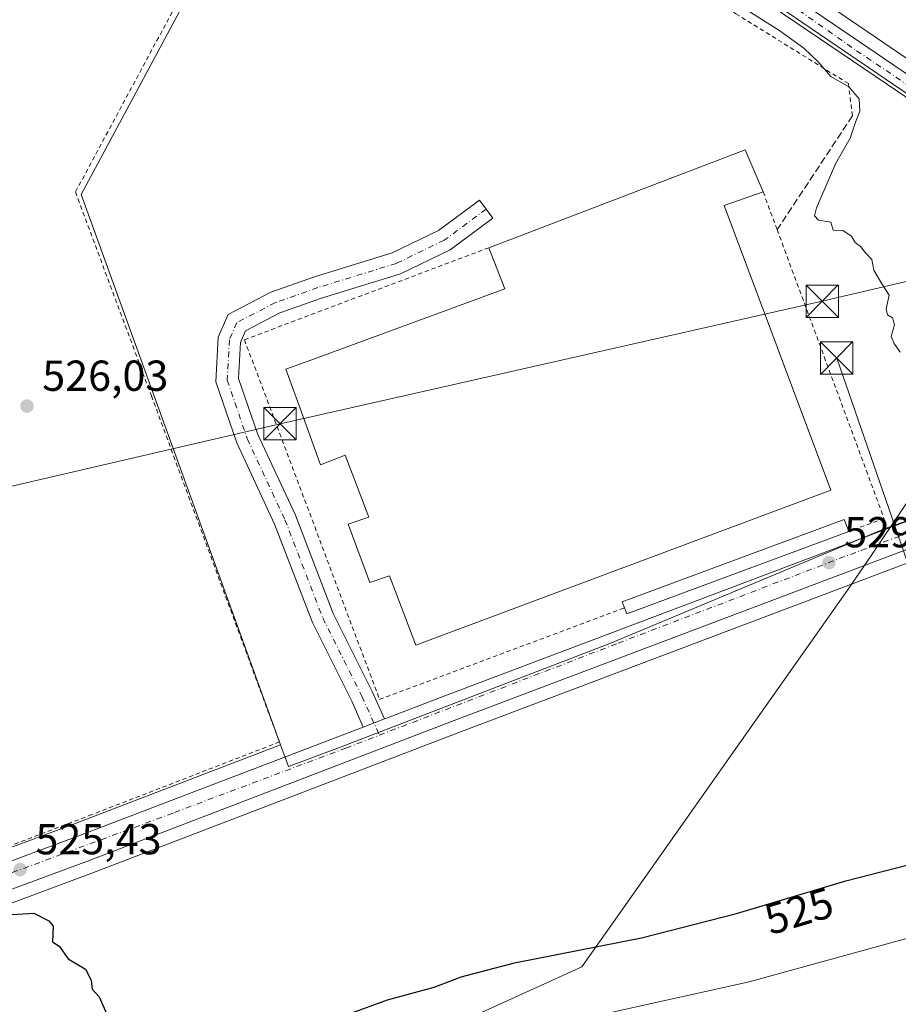
# Model space of a CAD drawing. Units: metres. Extents: x 617484 to 620930, y 4741001 to 4743373.
# Drawn here: x 618995 to 619198, y 4742686 to 4742913 of the extents above; entities that cross this region are included whole.
import ezdxf
from ezdxf.enums import TextEntityAlignment as Align

# ---------------------------------------------------------------- set-up
doc = ezdxf.new("R2010")
doc.units = ezdxf.units.M
doc.header["$MEASUREMENT"] = 0
for name, pattern in [('DGN Style 2', [1.6480167562047852, 0.988810053722871, -0.6592067024819142]), ('DGN Style 3', [2.307223458686699, 1.648016756204785, -0.6592067024819142]), ('DGN Style 4', [2.6384748266838614, 1.318413404963828, -0.6592067024819142, 0.001648016756204785, -0.6592067024819142])]:
    doc.linetypes.add(name, pattern=pattern)
for name, color, linetype, lineweight in [('Alambrada', 7, 'DGN Style 2', 0), ('Carretera de calzada única Cxs', 7, 'Continuous', 13), ('Carretera de calzada única eje', 7, 'DGN Style 4', 0), ('Cultivos herbáceos CxS', 92, 'Continuous', 0), ('Curva de nivel maestra', 30, 'Continuous', 30), ('Curva de nivel normal', 30, 'Continuous', 0), ('Edificación industrial Cxs', 135, 'Continuous', 13), ('Edificación ligera Cxs', 1, 'Continuous', 0), ('Entidad de ámbito territorial', 7, 'Continuous', 0), ('Entidad de ámbito territorial CxS', 92, 'Continuous', 0), ('Núcleo urbano CxS', 7, 'Continuous', 0), ('Obra de contención lineal', 1, 'DGN Style 3', 13), ('Parque-jardín CxS', 135, 'Continuous', 0), ('Pista pavimentada Cxs', 135, 'Continuous', 0), ('Pista pavimentada eje', 135, 'DGN Style 4', 0), ('Punto de cota en terreno', 7, 'Continuous', 0), ('Roquedo CxS', 135, 'Continuous', 0), ('Rótulo de curva de nivel directora', 7, 'Continuous', 0), ('Rótulo de punto de cota en terreno', 7, 'Continuous', 0), ('Tendido', 6, 'Continuous', 0), ('Torre de tendido puntual', 7, 'Continuous', 0), ('Valla', 7, 'DGN Style 2', 0)]:
    doc.layers.add(name, color=color, linetype=linetype, lineweight=lineweight)
doc.styles.add('Style-Arial', font='txt')

# ---------------------------------------------------------------- blocks, each defined once
blk = doc.blocks.new('*U18')
at = {"layer": 'Cultivos herbáceos CxS', "color": 92, "linetype": 'Continuous', "lineweight": 0}
blk.add_polyline3d([(618968.2906999999, 4742699.903700001, 524.6171999999933), (619011.4080999997, 4742715.902899999, 525.5096000000049), (619096.2562999995, 4742748.3759, 527.212400000004), (619207.2253000002, 4742790.295700001, 529.5409999999974), (619278.4767000005, 4742817.506100001, 531.1196999999956), (619281.6561000004, 4742815.965299999, 531.110799999995), (619284.8361000001, 4742807.467300001, 530.7445000000008), (619293.8542999999, 4742783.369100001, 530.5244999999995), (619313.2566999998, 4742790.631899999, 531.3200999999972), (619307.0131000001, 4742814.412699999, 531.2550000000047), (619303.8438999997, 4742826.484099999, 531.4493999999977), (619321.3378999997, 4742831.9235, 531.3267000000051), (619326.2121000001, 4742833.438899999, 531.2704999999987)], dxfattribs=at)
blk = doc.blocks.new('*U19')
at = {"layer": 'Cultivos herbáceos CxS', "color": 92, "linetype": 'Continuous', "lineweight": 0}
blk.add_polyline3d([(618967.2471000003, 4743051.2029, 529.8959000000032), (619000.2269000001, 4743029.113500001, 529.968200000003), (619038.9654999999, 4743002.081499999, 529.7802999999985), (619086.6299000002, 4742969.511499999, 530.2942000000039), (619097.5910999998, 4742962.051899999, 530.5650000000023), (619096.7585000005, 4742960.565300001, 530.3040999999939), (619085.9244999997, 4742941.215700001, 528.9225000000006), (619078.5721000005, 4742932.314900001, 528.6178999999975), (619071.2203000003, 4742927.670499999, 528.4823999999935), (619043.7443000004, 4742921.480699999, 528.0332999999955), (619034.4583000002, 4742920.321900001, 527.8902999999991), (619008.9206999998, 4742872.7259, 526.968599999993), (619055.0236999998, 4742745.560900001, 526.499800000005), (619007.1319000004, 4742727.227299999, 525.4505999999965), (618964.0088999998, 4742711.226100001, 524.5265000000073)], dxfattribs=at)
blk = doc.blocks.new('*U20')
at = {"layer": 'Cultivos herbáceos CxS', "color": 92, "linetype": 'Continuous', "lineweight": 0}
blk.add_polyline3d([(619337.0062999995, 4742909.733899999, 533.3175000000047), (619323.5821000002, 4742887.056100001, 532.5927999999985), (619315.7339000005, 4742873.9849, 532.3625000000029), (619302.4839000005, 4742851.917099999, 531.9581000000035), (619295.3198999995, 4742839.9857, 531.5084999999963), (619293.8744999999, 4742840.532500001, 531.4597999999969), (619290.3872999996, 4742842.9801, 531.369399999996), (619272.8509000001, 4742855.1545, 531.1576999999961), (619272.7911, 4742855.194900001, 531.1572000000015), (619244.3797000004, 4742873.922700001, 531.1601999999984), (619142.4896999998, 4742943.269099999, 530.469299999997), (619021.9282999998, 4743025.5459, 530.3258999999962), (619011.9042999997, 4743032.9619, 531.6530999999959), (619011.8142999997, 4743033.025900001, 531.6260000000038), (618983.4042999997, 4743052.4659, 530.6793999999937)], dxfattribs=at)
blk = doc.blocks.new('5PATER')
at = {"layer": 'Roquedo CxS', "linetype": 'Continuous', "lineweight": 0}
h = blk.add_hatch(color=51, dxfattribs=at)
edge = h.paths.add_edge_path()
edge.add_ellipse((0, 0), major_axis=(-0.1095731443231308, -0.1110710700762829), ratio=0.9994222409660322, start_angle=0, end_angle=360)
blk = doc.blocks.new('*U26')
at = {"layer": 'Carretera de calzada única Cxs', "color": 7, "linetype": 'Continuous', "lineweight": 13}
for points in [[(619329.6401000004, 4742839.2601, 531.8317999999999), (619317.6401000004, 4742835.340100001, 531.5111000000034), (619301.7100999998, 4742829.590100001, 531.6959000000061), (619206.1601, 4742793.100099999, 529.7131999999983), (619095.1901000004, 4742751.1801, 527.436799999996), (619010.3501000004, 4742718.710100001, 525.6747000000032), (618967.2301000003, 4742702.710100001, 524.7983999999997)], [(618965.0701000001, 4742708.420100001, 524.7256000000052), (619008.1901000004, 4742724.420100001, 525.6557999999932), (619073.4700999996, 4742749.4101, 527.0675000000047), (619074.1567000002, 4742749.672499999, 527.0776000000042), (619079.0210999995, 4742751.531500001, 527.136599999998), (619079.7500999998, 4742751.8101, 527.1554000000033), (619093.0301000001, 4742756.890100001, 530.4392999999982), (619203.9801000003, 4742798.8101, 529.9621000000043), (619285.3201000001, 4742829.850099999, 531.4688000000025), (619300.9801000003, 4742835.8201, 531.613599999997), (619304.2301000003, 4742836.9901, 531.619200000001), (619315.6401000004, 4742841.110099999, 531.7783000000054), (619328.0000999998, 4742845.1501, 534.0258999999933)]]:
    blk.add_polyline3d(points, dxfattribs=at)
blk = doc.blocks.new('5TTEND')
at = {"layer": 'Parque-jardín CxS', "color": 7, "linetype": 'Continuous', "lineweight": 0}
for p, q in [((-0.375, 0.3754), (0.375, -0.3746)), ((0.3720000000000001, 0.3784000000000001), (-0.3720000000000001, -0.3776))]:
    blk.add_line(p, q, dxfattribs=at)
at = {"layer": 'Parque-jardín CxS', "color": 7, "linetype": 'Continuous', "lineweight": 0, "flags": 128}
blk.add_lwpolyline([(-0.375, -0.3746), (0.375, -0.3746), (0.375, 0.3754), (-0.375, 0.3754), (-0.3720000000000001, -0.3776)], dxfattribs=at)

msp = doc.modelspace()

# ---------------------------------------------------------------- linework, layer by layer
at = {"layer": 'Alambrada', "color": 7, "linetype": 'DGN Style 2', "lineweight": 0}
msp.add_polyline3d([(619187.2301000003, 4742890.940099999, 529.7372999999934), (619186.3101000005, 4742898.380100001, 530.1866000000009), (619160.2801000001, 4742914.550100001, 529.8050999999978), (619111.9600999998, 4742948.550100001, 529.630999999994), (619094.2801000001, 4742960.550100001, 530.0905999999959), (619093.1201, 4742957.590100001, 529.5173000000068), (619088.0701000001, 4742948.220100001, 529.7400000000052), (619080.2301000003, 4742935.340100001, 529.1003000000055), (619077.7600999996, 4742931.7501, 528.767200000002), (619074.7100999998, 4742928.860099999, 528.6953999999969), (619073.1601, 4742927.9901, 528.6686000000045), (619067.9600999998, 4742926.630100001, 528.5442000000039), (619060.7100999998, 4742925.670100001, 528.4159999999974), (619032.3101000005, 4742919.2601, 527.9358999999968), (619007.6001000004, 4742873.340100001, 527.0038999999961), (619025.1601, 4742826.2301, 528.9302000000025), (619054.7600999996, 4742746.220100001, 528.0378999999957), (619011.3901000004, 4742729.4301, 525.6946999999927), (618913.8300999999, 4742692.2301, 523.6196999999956), (618885.7600999996, 4742683.350099999, 522.9554999999964), (618857.6401000004, 4742677.350099999, 522.4925999999978), (618830.9200999998, 4742676.0001, 522.2584000000061)], dxfattribs=at)
at = {"layer": 'Carretera de calzada única Cxs', "color": 7, "linetype": 'Continuous', "lineweight": 13, "extrusion": (-0.01058257768319921, -0.00404428335085826, 0.9999358243516216), "elevation": -25205.38011826573, "flags": 128}
msp.add_lwpolyline([(619049.932448008, 4742688.380205256), (619045.0676960279, 4742686.52119005)], dxfattribs=at)
at = {"layer": 'Carretera de calzada única Cxs', "color": 7, "linetype": 'Continuous', "lineweight": 13}
for points in [[(619285.3201000001, 4742829.850099999, 531.4688000000025), (619285.1901000004, 4742834.550100001, 531.4655999999959), (619284.8000999996, 4742836.2301, 531.4511000000057), (619283.3901000004, 4742838.2301, 531.4116999999969), (619281.6001000004, 4742839.9901, 531.381899999993), (619277.4801000003, 4742843.100099999, 531.2863000000071), (619240.5500999996, 4742868.390100001, 530.8806000000042), (619088.3201000001, 4742971.9901, 530.5616000000009), (619040.6700999998, 4743004.550100001, 530.0286000000051), (619001.9200999998, 4743031.590100001, 530.5890999999974), (618968.8201000001, 4743053.7601, 530.2041999999929), (618946.5301000001, 4743066.3101, 529.8306000000011), (618938.8300999999, 4743069.8301, 529.7448000000004)], [(618981.7100999998, 4743049.9901, 532.8564000000042), (619010.1201, 4743030.550100001, 531.3717000000033), (619020.1901000004, 4743023.100099999, 530.3047999999981), (619140.8000999996, 4742940.790100001, 530.5467000000062), (619242.7100999998, 4742871.4301, 531.0236000000004), (619271.1401000004, 4742852.690099999, 531.1333000000013), (619288.6700999998, 4742840.520099999, 531.4946000000054), (619292.4600999998, 4742837.860099999, 531.5963000000047), (619292.9241000004, 4742837.6845, 531.6006000000052), (619294.7600999996, 4742836.9901, 531.6055000000051), (619296.0163000004, 4742836.753799999, 531.6085000000021), (619300.9801000003, 4742835.8201, 531.613599999997), (619285.3201000001, 4742829.850099999, 531.4688000000025), (619285.1901000004, 4742834.550100001, 531.4655999999959), (619284.8000999996, 4742836.2301, 531.4511000000057), (619283.3901000004, 4742838.2301, 531.4116999999969), (619281.6001000004, 4742839.9901, 531.381899999993), (619277.4801000003, 4742843.100099999, 531.2863000000071), (619240.5500999996, 4742868.390100001, 530.8806000000042), (619088.3201000001, 4742971.9901, 530.5616000000009), (619040.6700999998, 4743004.550100001, 530.0286000000051), (619001.9200999998, 4743031.590100001, 530.5890999999974), (618968.8201000001, 4743053.7601, 530.2041999999929)], [(619010.1201, 4743030.550100001, 531.3717000000033), (619020.1901000004, 4743023.100099999, 530.3047999999981), (619140.8000999996, 4742940.790100001, 530.5467000000062), (619242.7100999998, 4742871.4301, 531.0236000000004), (619271.1401000004, 4742852.690099999, 531.1333000000013), (619288.6700999998, 4742840.520099999, 531.4946000000054), (619292.4600999998, 4742837.860099999, 531.5963000000047), (619292.9241000004, 4742837.6845, 531.6006000000052)], [(619495.0702999998, 4742774.431600001, 522.5286999999954), (619489.1201, 4742779.340100001, 523.1343999999954), (619445.1201, 4742815.2601, 528.2523999999976), (619428.3201000001, 4742826.470100001, 528.3752999999997), (619417.0000999998, 4742833.020099999, 529.5920999999944), (619406.9200999998, 4742837.670100001, 530.2443000000058), (619397.0000999998, 4742840.860099999, 529.9572999999946), (619387.4401000004, 4742843.100099999, 530.225099999996), (619375.8300999999, 4742844.940099999, 531.563599999994), (619366.3501000004, 4742844.940099999, 532.109700000001), (619357.3501000004, 4742844.470100001, 531.2361999999994), (619348.2801000001, 4742843.590100001, 531.3175999999949), (619329.6401000004, 4742839.2601, 531.8317999999999), (619317.6401000004, 4742835.340100001, 531.5111000000034), (619301.7100999998, 4742829.590100001, 531.6959000000061), (619206.1601, 4742793.100099999, 529.7131999999983), (619095.1901000004, 4742751.1801, 527.436799999996), (619010.3501000004, 4742718.710100001, 525.6747000000032), (618967.2301000003, 4742702.710100001, 524.7983999999997)], [(619079.0210999995, 4742751.531500001, 527.136599999998), (619079.7500999998, 4742751.8101, 527.1554000000033), (619093.0301000001, 4742756.890100001, 530.4392999999982), (619203.9801000003, 4742798.8101, 529.9621000000043), (619285.3201000001, 4742829.850099999, 531.4688000000025)], [(618965.0701000001, 4742708.420100001, 524.7256000000052), (619008.1901000004, 4742724.420100001, 525.6557999999932), (619073.4700999996, 4742749.4101, 527.0675000000047), (619074.1567000002, 4742749.672499999, 527.0776000000042)]]:
    msp.add_polyline3d(points, dxfattribs=at)
at = {"layer": 'Carretera de calzada única eje', "color": 7, "linetype": 'DGN Style 4', "lineweight": 0}
for points in [[(618932.3201000001, 4743074.840100001, 529.7899999999936), (618934.8701, 4743073.940099999, 529.8331999999937), (618952.8000999996, 4743064.8101, 530.0396999999939), (618968.6001000004, 4743055.590100001, 530.2896000000037), (618998.8201000001, 4743036.140100001, 530.6089000000065), (619020.5301000001, 4743020.8301, 530.238599999997), (619058.9801000003, 4742994.540100001, 530.2537000000011), (619079.8701, 4742980.140100001, 530.4703000000009), (619114.8201000001, 4742956.170100001, 530.7027999999991), (619132.0100999996, 4742944.4801, 530.5651000000071), (619163.6001000004, 4742923.190099999, 530.5527000000002), (619188.1901000004, 4742906.0001, 530.6796999999933), (619224.1901000004, 4742881.850099999, 530.8611999999994), (619242.9600999998, 4742869.020099999, 530.9752000000008), (619281.5701000001, 4742842.9101, 531.3438000000025), (619292.5800999999, 4742834.840100001, 531.5843000000023)], [(619077.8463000003, 4742747.7797, 527.1057000000001), (619133.0701000001, 4742769.0601, 529.0540999999939), (619189.2100999998, 4742790.5101, 529.7170000000042), (619234.4401000004, 4742807.0001, 530.4388000000035), (619297.3901000004, 4742831.190099999, 531.5668000000006)], [(618546.2999, 4742532.970100001, 501.9177999999956), (618576.8901000004, 4742554.470100001, 504.0782000000036), (618629.1901000004, 4742591.970100001, 511.0720000000001), (618690.8201000001, 4742635.460100001, 514.2514999999985), (618708.7801000001, 4742648.0101, 516.008600000001), (618723.6001000004, 4742655.5101, 517.1726000000053), (618743.3000999996, 4742659.340100001, 518.5341000000044), (618777.1700999998, 4742662.8301, 520.2256999999954), (618827.0301000001, 4742667.890100001, 521.8539000000019), (618860.6700999998, 4742672.9301, 522.573000000004), (618881.7600999996, 4742677.8301, 523.0252000000038), (618916.1700999998, 4742687.0101, 523.8559999999999), (618939.5301000001, 4742695.7401, 524.3482999999978), (618990.4200999998, 4742715.090100001, 525.2459999999992), (619030.5301000001, 4742729.9301, 526.1435000000056), (619070.1401000004, 4742744.8101, 526.9542999999976), (619077.8463000003, 4742747.7797, 527.1057000000001)]]:
    msp.add_polyline3d(points, dxfattribs=at)
at = {"layer": 'Cultivos herbáceos CxS', "color": 92, "linetype": 'Continuous', "lineweight": 0}
for points in [[(618920.7216999996, 4743084.807700001, 529.7287999999971), (618928.0991000002, 4743081.6743, 529.9897999999957), (618938.9653000003, 4743076.907299999, 530.1581000000006), (618939.0307, 4743076.877699999, 530.1588000000047), (618954.4307000004, 4743069.6777, 530.3543999999965), (618954.6601, 4743069.5581, 530.360400000005), (618954.7421000004, 4743069.509099999, 530.3622999999934), (618967.4574999996, 4743061.616699999, 530.564400000003), (618983.2059000004, 4743052.590500001, 530.6738000000041), (618983.4042999997, 4743052.4659, 530.6793999999937), (619011.8142999997, 4743033.025900001, 531.6260000000038), (619011.9042999997, 4743032.9619, 531.6530999999959), (619021.9282999998, 4743025.5459, 530.3258999999962), (619142.4896999998, 4742943.269099999, 530.469299999997), (619244.3797000004, 4742873.922700001, 531.1601999999984), (619272.7911, 4742855.194900001, 531.1572000000015), (619272.8509000001, 4742855.1545, 531.1576999999961), (619290.3872999996, 4742842.9801, 531.369399999996), (619293.8744999999, 4742840.532500001, 531.4597999999969), (619295.3198999995, 4742839.9857, 531.5084999999963)], [(619097.5910999998, 4742962.051899999, 530.5650000000023), (619096.7585000005, 4742960.565300001, 530.3040999999939), (619085.9244999997, 4742941.215700001, 528.9225000000006), (619078.5721000005, 4742932.314900001, 528.6178999999975), (619071.2203000003, 4742927.670499999, 528.4823999999935), (619043.7443000004, 4742921.480699999, 528.0332999999955), (619034.4583000002, 4742920.321900001, 527.8902999999991), (619008.9206999998, 4742872.7259, 526.968599999993), (619055.0236999998, 4742745.560900001, 526.499800000005)], [(619278.4767000005, 4742817.506100001, 531.1196999999956), (619207.2253000002, 4742790.295700001, 529.5409999999974), (619096.2562999995, 4742748.3759, 527.212400000004), (619011.4080999997, 4742715.902899999, 525.5096000000049), (618968.2906999999, 4742699.903700001, 524.6171999999933), (618945.4221000001, 4742691.1041, 524.1861999999965)], [(619055.0236999998, 4742745.560900001, 526.499800000005), (619007.1319000004, 4742727.227299999, 525.4505999999965), (618964.0088999998, 4742711.226100001, 524.5265000000073)]]:
    msp.add_polyline3d(points, dxfattribs=at)
at = {"layer": 'Curva de nivel maestra', "color": 30, "linetype": 'Continuous', "lineweight": 30, "elevation": 525, "flags": 128}
for points in [[(619070.8700000001, 4742683.360099999), (619079.7100000001, 4742686.600099999), (619090.5700000003, 4742689.5701), (619096.79, 4742691.9001), (619109.0700000003, 4742695.190099999), (619138.4400000004, 4742700.950099999), (619160.4500000002, 4742706.5601), (619185.7400000002, 4742714.100099999), (619205.79, 4742719.2501), (619218.0300000003, 4742722.960100001), (619234.7199999997, 4742729.1501), (619249.7800000003, 4742733.7501), (619268.9500000002, 4742738.0001), (619288.4400000004, 4742742.2601), (619321.3200000003, 4742748.4101), (619346.5, 4742755.340100001)], [(618990.5099999999, 4742706.1601), (618998, 4742706.670100001), (619001.4699999997, 4742704.9101), (619002.4299999997, 4742703.630100001), (619002.2599999999, 4742700.0601), (619003.7999999998, 4742699.030099999), (619005.9199999999, 4742696.130100001), (619009.9400000004, 4742693.690099999), (619011.2199999997, 4742691.190099999), (619011.4600000001, 4742689.050100001), (619013.0599999996, 4742687.3101), (619014.7999999998, 4742683.440099999)]]:
    msp.add_lwpolyline(points, dxfattribs=at)
at = {"layer": 'Curva de nivel normal', "color": 30, "linetype": 'Continuous', "lineweight": 0, "flags": 128}
for points, elevation in [([(619198.2699999996, 4742836.280099999), (619196.9000000004, 4742838.3201), (619196.2100000001, 4742839.970100001), (619196.9299999997, 4742842.690099999), (619196.5199999996, 4742844.280099999), (619195.3200000003, 4742844.970100001), (619195.0599999996, 4742846.3201), (619195.6900000004, 4742849.4801), (619194.04, 4742852.090100001), (619192.1799999997, 4742855.270099999), (619191.7400000002, 4742857.720100001), (619190.2599999999, 4742859.2501), (619189.0700000003, 4742860.720100001), (619187.8700000001, 4742861.630100001), (619187.0199999996, 4742863.110099999), (619185, 4742864.4301), (619182.75, 4742864.5101), (619182.2599999999, 4742866.350099999), (619179.3799999999, 4742866.800100001), (619178.4800000006, 4742867.860099999), (619178.9500000002, 4742869.710100001), (619183.4199999999, 4742880.0101), (619186.6799999997, 4742885.790100001), (619187.9600000001, 4742889.4801), (619188.9400000004, 4742891.9901), (619188.7599999999, 4742894.870100001), (619186.4000000004, 4742897.620100001), (619182.2400000002, 4742900.0001), (619179.2400000002, 4742903.5101), (619176.0099999999, 4742906.5601), (619170.4699999997, 4742910.5601), (619162.9000000004, 4742915.3301)], 530), ([(619344.9699999997, 4742733.140100001), (619321.3499999996, 4742729.2601), (619299, 4742725.420100001), (619286.0499999998, 4742723.4901), (619267.3799999999, 4742719.790100001), (619242.0499999998, 4742713.210100001), (619212.0499999998, 4742704.220100001), (619163.3799999999, 4742690.7601), (619131.3799999999, 4742683.670100001), (619112.6699999999, 4742679.3301), (619099.54, 4742675.4101), (619085.2199999997, 4742669.270099999), (619068.9299999997, 4742660.5001), (619056.0999999996, 4742653.2501), (619037.2000000002, 4742645.380100001), (619020.2199999997, 4742640.6601), (619012.29, 4742638.1501), (619004.7699999996, 4742636.7401), (618992.0899999999, 4742633.920100001)], 520)]:
    msp.add_lwpolyline(points, dxfattribs=dict(at, elevation=elevation))
at = {"layer": 'Edificación industrial Cxs', "color": 135, "linetype": 'Continuous', "lineweight": 13, "elevation": 534.535799999998, "flags": 128}
msp.add_lwpolyline([(619157.6001000004, 4742870.2301), (619182.2301000003, 4742804.390100001), (619086.3101000005, 4742768.630100001), (619080.2301000003, 4742784.630100001), (619075.6801000005, 4742783.110099999), (619070.6700999998, 4742796.550100001), (619075.4401000004, 4742798.1501), (619069.9501, 4742812.4901), (619064.2200999996, 4742810.2601), (619060.1601, 4742821.5801), (619056.2301000003, 4742832.390100001), (619062.0000999998, 4742834.470100001), (619106.8400999998, 4742850.940099999), (619103.1501000002, 4742860.470100001), (619162.4401000004, 4742883.110099999), (619166.6001000004, 4742873.340100001)], close=True, dxfattribs=at)
at = {"layer": 'Edificación industrial Cxs', "color": 135, "linetype": 'Continuous', "lineweight": 13, "extrusion": (-0.02224338563016889, 0.004987799180973447, 0.9997401430647056), "elevation": 10415.25205640208, "flags": 128}
msp.add_lwpolyline([(-4763397.710233687, -433529.9375643678), (-4763432.77452271, -433477.0241988185), (-4763424.151485126, -433470.8256757275)], dxfattribs=at)
at = {"layer": 'Edificación industrial Cxs', "color": 135, "linetype": 'Continuous', "lineweight": 13, "extrusion": (0.3081543727198119, 0.1064844554620683, 0.9453581032172972), "elevation": 696343.4034029627, "flags": 128}
msp.add_lwpolyline([(4280554.417959945, -2017467.427385133), (4280554.417959944, -2017457.354810685)], dxfattribs=at)
at = {"layer": 'Edificación industrial Cxs', "color": 135, "linetype": 'Continuous', "lineweight": 13}
msp.add_polyline3d([(619157.6001000004, 4742870.2301, 534.5357999999978), (619182.2301000003, 4742804.390100001, 530.8393000000069), (619086.3101000005, 4742768.630100001, 530.784599999999), (619080.2301000003, 4742784.630100001, 533.0834999999934), (619075.6801000005, 4742783.110099999, 530.0890000000073), (619070.6700999998, 4742796.550100001, 529.7847999999941), (619075.4401000004, 4742798.1501, 532.8068000000058), (619069.9501, 4742812.4901, 533.5218000000023), (619064.2200999996, 4742810.2601, 529.8628999999928), (619060.1601, 4742821.5801, 531.9103999999934), (619056.2301000003, 4742832.390100001, 530.3132000000041), (619062.0000999998, 4742834.470100001, 532.7189000000071), (619106.8400999998, 4742850.940099999, 533.7822000000015), (619103.1501000002, 4742860.470100001, 529.9042999999947)], dxfattribs=at)
at = {"layer": 'Edificación ligera Cxs', "color": 1, "linetype": 'Continuous', "lineweight": 0, "elevation": 531.6402999999991, "flags": 128}
msp.add_lwpolyline([(619186.3901000004, 4742794.870100001), (619135.0701000001, 4742775.8301), (619134.5500999996, 4742777.220100001), (619134.0301000001, 4742778.620100001), (619185.3601000002, 4742797.6501)], close=True, dxfattribs=at)
at = {"layer": 'Edificación ligera Cxs', "color": 1, "linetype": 'Continuous', "lineweight": 0, "extrusion": (0.02094555560333063, 0.03558185073570295, 0.9991472442031204), "elevation": 182256.0566369217, "flags": 128}
msp.add_lwpolyline([(1872377.888747138, -4397553.753834228), (1872412.456210515, -4397511.275243845), (1872413.609467907, -4397512.21011675)], dxfattribs=at)
at = {"layer": 'Edificación ligera Cxs', "color": 1, "linetype": 'Continuous', "lineweight": 0}
msp.add_polyline3d([(619134.5500999996, 4742777.220100001, 531.6016999999993), (619134.0301000001, 4742778.620100001, 530.9452000000019), (619185.3601000002, 4742797.6501, 529.5635000000038), (619186.3901000004, 4742794.870100001, 529.886400000003)], dxfattribs=at)
at = {"layer": 'Entidad de ámbito territorial', "color": 7, "linetype": 'Continuous', "lineweight": 0, "flags": 128}
msp.add_lwpolyline([(619496.5750000022, 4743178.513000002), (619488.5860000001, 4743071.440000001), (619428.3070000006, 4743020.358999998), (619379.6129999999, 4742980.839000002), (619303.9430000001, 4742917.272000002), (619256.9540000008, 4742876.007999999), (619251.0690000016, 4742870.840000001), (619245.7960000003, 4742866.210000002), (619245.0680000016, 4742865.571000001), (619230.9060000018, 4742846.097000001), (619220.0620000015, 4742831.229999999), (619212.145000001, 4742819.718000002), (619205.1870000004, 4742809.452000001), (619198.9740000025, 4742800.285000001), (619191.6200000015, 4742789.434), (619186.1140000012, 4742781.312000004), (619130.0590000014, 4742701.903000002), (619124.6440000016, 4742694.230999999), (619091.1350000005, 4742679.033000002), (619089.6400000012, 4742678.355), (619041.2360000011, 4742656.403000004), (618980.7310000008, 4742629.483)], dxfattribs=at)
msp.add_lwpolyline([(619496.5750000022, 4743178.513000002), (619488.5860000001, 4743071.440000001), (619428.3070000006, 4743020.358999998), (619379.6129999999, 4742980.839000002), (619303.9430000001, 4742917.272000002), (619256.9540000008, 4742876.007999999), (619251.0690000016, 4742870.840000001), (619245.7960000003, 4742866.210000002), (619245.0680000016, 4742865.571000001), (619230.9060000018, 4742846.097000001), (619220.0620000015, 4742831.229999999), (619212.145000001, 4742819.718000002), (619205.1870000004, 4742809.452000001), (619198.9740000025, 4742800.285000001), (619191.6200000015, 4742789.434), (619186.1140000012, 4742781.312000004), (619130.0590000014, 4742701.903000002), (619124.6440000016, 4742694.230999999), (619091.1350000005, 4742679.033000002), (619089.6400000012, 4742678.355), (619041.2360000011, 4742656.403000004), (618980.7310000008, 4742629.483)], dxfattribs=at)
at = {"layer": 'Entidad de ámbito territorial CxS', "color": 92, "linetype": 'Continuous', "lineweight": 0, "flags": 128}
for points in [[(619496.5749999994, 4743178.513000002), (619488.5859999997, 4743071.440000001), (619428.307, 4743020.358999998), (619379.6129999993, 4742980.839000001), (619303.9429999995, 4742917.272000001), (619256.9540000003, 4742876.007999999), (619251.0690000011, 4742870.84), (619245.7959999997, 4742866.210000001), (619245.0680000009, 4742865.571000001), (619230.9060000012, 4742846.097), (619220.062000001, 4742831.23), (619212.1450000004, 4742819.718000002), (619205.1869999998, 4742809.452000001), (619198.9739999997, 4742800.285), (619191.6200000008, 4742789.433999999), (619186.1140000006, 4742781.312000002), (619130.0590000006, 4742701.903000001), (619124.6440000009, 4742694.231000001), (619091.1349999999, 4742679.033000001), (619089.6400000006, 4742678.355000001), (619041.2360000005, 4742656.403000002), (618980.7310000003, 4742629.482999999)], [(618980.7310000003, 4742629.482999999), (619041.2360000005, 4742656.403000002), (619089.6400000006, 4742678.355000001), (619091.1349999999, 4742679.033000001), (619124.6440000009, 4742694.231000001), (619130.0590000006, 4742701.903000001), (619186.1140000006, 4742781.312000002), (619191.6200000008, 4742789.433999999), (619198.9739999997, 4742800.285), (619205.1869999998, 4742809.452000001), (619212.1450000004, 4742819.718000002), (619220.062000001, 4742831.23), (619230.9060000012, 4742846.097), (619245.0680000009, 4742865.571000001), (619245.7959999997, 4742866.210000001), (619251.0690000011, 4742870.84), (619256.9540000003, 4742876.007999999), (619303.9429999995, 4742917.272000001), (619379.6129999993, 4742980.839000001), (619428.307, 4743020.358999998), (619488.5859999997, 4743071.440000001), (619496.5749999994, 4743178.513000002)]]:
    msp.add_lwpolyline(points, dxfattribs=at)
at = {"layer": 'Núcleo urbano CxS', "color": 7, "linetype": 'Continuous', "lineweight": 0}
for points in [[(618920.7216999996, 4743084.807700001, 529.7287999999971), (618928.0991000002, 4743081.6743, 529.9897999999957), (618938.9653000003, 4743076.907299999, 530.1581000000006), (618939.0307, 4743076.877699999, 530.1588000000047), (618954.4307000004, 4743069.6777, 530.3543999999965), (618954.6601, 4743069.5581, 530.360400000005), (618954.7421000004, 4743069.509099999, 530.3622999999934), (618967.4574999996, 4743061.616699999, 530.564400000003), (618983.2059000004, 4743052.590500001, 530.6738000000041), (618983.4042999997, 4743052.4659, 530.6793999999937), (619011.8142999997, 4743033.025900001, 531.6260000000038), (619011.9042999997, 4743032.9619, 531.6530999999959), (619021.9282999998, 4743025.5459, 530.3258999999962), (619142.4896999998, 4742943.269099999, 530.469299999997), (619244.3797000004, 4742873.922700001, 531.1601999999984), (619272.7911, 4742855.194900001, 531.1572000000015), (619272.8509000001, 4742855.1545, 531.1576999999961), (619290.3872999996, 4742842.9801, 531.369399999996), (619293.8744999999, 4742840.532500001, 531.4597999999969), (619295.3198999995, 4742839.9857, 531.5084999999963)], [(618983.4042999997, 4743052.4659, 530.6793999999937), (619011.8142999997, 4743033.025900001, 531.6260000000038), (619011.9042999997, 4743032.9619, 531.6530999999959), (619021.9282999998, 4743025.5459, 530.3258999999962), (619142.4896999998, 4742943.269099999, 530.469299999997), (619244.3797000004, 4742873.922700001, 531.1601999999984), (619272.7911, 4742855.194900001, 531.1572000000015), (619272.8509000001, 4742855.1545, 531.1576999999961), (619290.3872999996, 4742842.9801, 531.369399999996), (619293.8744999999, 4742840.532500001, 531.4597999999969), (619295.3198999995, 4742839.9857, 531.5084999999963), (619294.5175000001, 4742838.649300001, 531.5117000000029), (619287.2921000002, 4742841.413699999, 531.3387999999978), (619281.3775000004, 4742840.013300001, 531.2513999999937), (619275.9177000001, 4742843.703500001, 531.1429999999964), (619271.2972999997, 4742846.828700001, 531.077099999995), (619103.1398999998, 4742960.565099999, 530.4262000000017), (619098.2817000002, 4742963.285300001, 530.6232000000019), (619098.0257000001, 4742962.827500001, 530.6230999999971), (619097.5910999998, 4742962.051899999, 530.5650000000023), (619086.6299000002, 4742969.511499999, 530.2942000000039), (619038.9654999999, 4743002.081499999, 529.7802999999985), (619000.2269000001, 4743029.113500001, 529.968200000003), (618967.2471000003, 4743051.2029, 529.8959000000032)], [(619097.5910999998, 4742962.051899999, 530.5650000000023), (619096.7585000005, 4742960.565300001, 530.3040999999939), (619085.9244999997, 4742941.215700001, 528.9225000000006), (619078.5721000005, 4742932.314900001, 528.6178999999975), (619071.2203000003, 4742927.670499999, 528.4823999999935), (619043.7443000004, 4742921.480699999, 528.0332999999955), (619034.4583000002, 4742920.321900001, 527.8902999999991), (619008.9206999998, 4742872.7259, 526.968599999993), (619055.0236999998, 4742745.560900001, 526.499800000005)], [(619294.5175000001, 4742838.649300001, 531.5117000000029), (619287.2921000002, 4742841.413699999, 531.3387999999978), (619281.3775000004, 4742840.013300001, 531.2513999999937), (619275.9177000001, 4742843.703500001, 531.1429999999964), (619271.2972999997, 4742846.828700001, 531.077099999995), (619103.1398999998, 4742960.565099999, 530.4262000000017), (619098.2817000002, 4742963.285300001, 530.6232000000019), (619098.0257000001, 4742962.827500001, 530.6230999999971), (619097.5910999998, 4742962.051899999, 530.5650000000023)], [(619294.5175000001, 4742838.649300001, 531.5117000000029), (619287.2921000002, 4742841.413699999, 531.3387999999978), (619281.3775000004, 4742840.013300001, 531.2513999999937), (619275.9177000001, 4742843.703500001, 531.1429999999964), (619271.2972999997, 4742846.828700001, 531.077099999995), (619103.1398999998, 4742960.565099999, 530.4262000000017), (619098.2817000002, 4742963.285300001, 530.6232000000019), (619098.0257000001, 4742962.827500001, 530.6230999999971), (619097.5910999998, 4742962.051899999, 530.5650000000023)], [(619103.1398999998, 4742960.565099999, 530.4262000000017), (619271.2972999997, 4742846.828700001, 531.077099999995)], [(619245.1035000002, 4742813.347899999, 530.8129999999946), (619194.8296999997, 4742795.5461, 529.2115000000049), (619131.1778999995, 4742768.975299999, 528.1588000000047), (619068.0299000005, 4742744.688899999, 526.9106999999931), (619056.8487, 4742740.5273, 526.4504000000015), (619055.0236999998, 4742745.560900001, 526.499800000005), (619008.9206999998, 4742872.7259, 526.968599999993), (619034.4583000002, 4742920.321900001, 527.8902999999991)], [(618964.0088999998, 4742711.226100001, 524.5265000000073), (619007.1319000004, 4742727.227299999, 525.4505999999965), (619055.0236999998, 4742745.560900001, 526.499800000005), (619056.8487, 4742740.5273, 526.4504000000015), (619068.0299000005, 4742744.688899999, 526.9106999999931), (619131.1778999995, 4742768.975299999, 528.1588000000047), (619194.8296999997, 4742795.5461, 529.2115000000049), (619245.1035000002, 4742813.347899999, 530.8129999999946), (619270.9611000001, 4742823.629100001, 531.2140000000073), (619271.4338999996, 4742823.8705, 531.2255000000005), (619273.3576999997, 4742824.853499999, 531.2621999999974), (619276.3233000003, 4742818.549500001, 531.1119000000035), (619278.4767000005, 4742817.506100001, 531.1196999999956), (619207.2253000002, 4742790.295700001, 529.5409999999974), (619096.2562999995, 4742748.3759, 527.212400000004), (619011.4080999997, 4742715.902899999, 525.5096000000049), (618968.2906999999, 4742699.903700001, 524.6171999999933)], [(619055.0236999998, 4742745.560900001, 526.499800000005), (619056.8487, 4742740.5273, 526.4504000000015), (619068.0299000005, 4742744.688899999, 526.9106999999931), (619131.1778999995, 4742768.975299999, 528.1588000000047), (619194.8296999997, 4742795.5461, 529.2115000000049), (619245.1035000002, 4742813.347899999, 530.8129999999946), (619270.9611000001, 4742823.629100001, 531.2140000000073), (619271.4338999996, 4742823.8705, 531.2255000000005), (619273.3576999997, 4742824.853499999, 531.2621999999974), (619276.3233000003, 4742818.549500001, 531.1119000000035), (619278.4767000005, 4742817.506100001, 531.1196999999956)], [(619055.0236999998, 4742745.560900001, 526.499800000005), (619056.8487, 4742740.5273, 526.4504000000015), (619068.0299000005, 4742744.688899999, 526.9106999999931), (619131.1778999995, 4742768.975299999, 528.1588000000047), (619194.8296999997, 4742795.5461, 529.2115000000049), (619245.1035000002, 4742813.347899999, 530.8129999999946), (619270.9611000001, 4742823.629100001, 531.2140000000073), (619271.4338999996, 4742823.8705, 531.2255000000005), (619273.3576999997, 4742824.853499999, 531.2621999999974), (619276.3233000003, 4742818.549500001, 531.1119000000035), (619278.4767000005, 4742817.506100001, 531.1196999999956)], [(619278.4767000005, 4742817.506100001, 531.1196999999956), (619207.2253000002, 4742790.295700001, 529.5409999999974), (619096.2562999995, 4742748.3759, 527.212400000004), (619011.4080999997, 4742715.902899999, 525.5096000000049), (618968.2906999999, 4742699.903700001, 524.6171999999933), (618945.4221000001, 4742691.1041, 524.1861999999965)], [(619055.0236999998, 4742745.560900001, 526.499800000005), (619007.1319000004, 4742727.227299999, 525.4505999999965), (618964.0088999998, 4742711.226100001, 524.5265000000073)]]:
    msp.add_polyline3d(points, dxfattribs=at)
at = {"layer": 'Obra de contención lineal', "color": 1, "linetype": 'DGN Style 3', "lineweight": 13, "extrusion": (0.01272337398100725, 0.0192202605213906, 0.9997343133753235), "elevation": 99567.34674197625, "flags": 128}
msp.add_lwpolyline([(2101719.219733161, -4295494.178914711), (2101719.21973316, -4295462.630112518)], dxfattribs=at)
at = {"layer": 'Pista pavimentada Cxs', "color": 135, "linetype": 'Continuous', "lineweight": 0, "extrusion": (-0.01058257768319921, -0.00404428335085826, 0.9999358243516216), "elevation": -25205.38011826573, "flags": 128}
msp.add_lwpolyline([(619049.932448008, 4742688.380205256), (619045.0676960279, 4742686.52119005)], dxfattribs=at)
at = {"layer": 'Pista pavimentada Cxs', "color": 135, "linetype": 'Continuous', "lineweight": 0}
msp.add_polyline3d([(619079.0210999995, 4742751.531500001, 527.136599999998), (619074.1567000002, 4742749.672499999, 527.0776000000042), (619071.4757000003, 4742755.689900001, 527.1600999999937), (619062.3967000004, 4742773.847899999, 527.263300000006), (619053.6524999999, 4742796.582699999, 527.6051000000007), (619044.9001000002, 4742815.360500001, 528.0504999999976), (619040.0899, 4742829.4593, 528.1296000000002), (619040.6158999996, 4742839.801700001, 528.2452000000048), (619042.9241000004, 4742845.047900001, 528.3708000000044), (619052.7871000003, 4742850.1555, 528.307799999995), (619062.8503000002, 4742853.726500001, 528.3493000000017), (619080.8092999998, 4742859.2401, 528.372199999998), (619091.5258999999, 4742864.4453, 528.3790000000008), (619101.0173000004, 4742871.447100001, 528.7428000000073), (619104.1042999999, 4742867.262499999, 528.8472999999941), (619094.2281, 4742859.9769, 528.5826999999991), (619082.7197000004, 4742854.3871, 528.5785999999935), (619064.4836999997, 4742848.7883, 528.452099999995), (619054.8618999999, 4742845.374100001, 528.2648000000045), (619046.9446999999, 4742841.2741, 528.2029999999941), (619045.7607000005, 4742838.582699999, 528.3518999999942), (619045.3339000001, 4742830.1929, 527.9513000000006), (619049.7313000001, 4742817.304099999, 528.851999999999), (619058.4414999997, 4742798.616900001, 527.5659000000014), (619067.1599000003, 4742775.948899999, 527.5141000000004), (619076.1785000004, 4742757.911900001, 527.4275999999954)], close=True, dxfattribs=at)
msp.add_polyline3d([(619074.1567000002, 4742749.672499999, 527.0776000000042), (619071.4757000003, 4742755.689900001, 527.1600999999937), (619062.3967000004, 4742773.847899999, 527.263300000006), (619053.6524999999, 4742796.582699999, 527.6051000000007), (619044.9001000002, 4742815.360500001, 528.0504999999976), (619040.0899, 4742829.4593, 528.1296000000002), (619040.6158999996, 4742839.801700001, 528.2452000000048), (619042.9241000004, 4742845.047900001, 528.3708000000044), (619052.7871000003, 4742850.1555, 528.307799999995), (619062.8503000002, 4742853.726500001, 528.3493000000017), (619080.8092999998, 4742859.2401, 528.372199999998), (619091.5258999999, 4742864.4453, 528.3790000000008), (619101.0173000004, 4742871.447100001, 528.7428000000073), (619104.1042999999, 4742867.262499999, 528.8472999999941), (619094.2281, 4742859.9769, 528.5826999999991), (619082.7197000004, 4742854.3871, 528.5785999999935), (619064.4836999997, 4742848.7883, 528.452099999995), (619054.8618999999, 4742845.374100001, 528.2648000000045), (619046.9446999999, 4742841.2741, 528.2029999999941), (619045.7607000005, 4742838.582699999, 528.3518999999942), (619045.3339000001, 4742830.1929, 527.9513000000006), (619049.7313000001, 4742817.304099999, 528.851999999999), (619058.4414999997, 4742798.616900001, 527.5659000000014), (619067.1599000003, 4742775.948899999, 527.5141000000004), (619076.1785000004, 4742757.911900001, 527.4275999999954), (619079.0210999995, 4742751.531500001, 527.136599999998)], dxfattribs=at)
at = {"layer": 'Pista pavimentada eje', "color": 135, "linetype": 'DGN Style 4', "lineweight": 0}
msp.add_polyline3d([(619102.5608999999, 4742869.354900001, 528.7128999999986), (619092.8771000003, 4742862.211100001, 528.3208000000013), (619081.7644999997, 4742856.8135, 528.2639000000054), (619063.6671000002, 4742851.257300001, 528.2872999999963), (619053.8245000001, 4742847.764900001, 528.0519000000058), (619044.9345000006, 4742843.1611, 528.1863000000012), (619043.1882999997, 4742839.192299999, 528.0840000000027), (619042.7119000005, 4742829.826099999, 527.8763000000035), (619047.3157000003, 4742816.3323, 527.7701999999991), (619056.0471000001, 4742797.5997, 527.5010000000038), (619064.7783000004, 4742774.898499999, 527.3271999999997), (619073.8271000005, 4742756.800899999, 527.1839000000036), (619077.8463000003, 4742747.7797, 527.1057000000001)], dxfattribs=at)
at = {"layer": 'Tendido', "color": 6, "linetype": 'Continuous', "lineweight": 0}
for points in [[(618456.4299999997, 4742959.82, 526.1779999999999), (618628.3048, 4742785.011600001, 523.2985999999946), (618679.1363000004, 4742734.287799999, 521.0013000000035), (618776.6096999999, 4742755.914799999, 521.2885999999999), (618879.2248999998, 4742779.484400001, 525.1227999999974), (618963.5948000001, 4742798.557700001, 525.7351999999955), (619054.9107999997, 4742819.765000001, 530.4979000000021), (619180.2516999999, 4742848.0767, 532.6395000000048), (619267.2172999998, 4742868.4759, 532.2629000000015), (619349.648, 4742886.706900001, 533.4113999999972), (619440.6399999997, 4742908.15, 536.9330999999949), (619588.6690999996, 4742840.5648, 537.5823999999993), (619677.6601, 4742799.9345, 529.912599999996), (619809.8455999997, 4742739.582900001, 529.9645000000019), (619884.4435999999, 4742705.519300001, 534.8261999999959), (619974.1849999996, 4742664.035, 537.743100000007), (620044.2675999999, 4742632.316299999, 537.4400000000023)], [(619183.6001000004, 4742834.966800001, 531.1564000000071), (619218.9699999997, 4742732.710000001, 531.1533000000054), (619302.7800000003, 4742424.060000001, 509.8491000000067), (619349.1699999999, 4742251.712099999, 511.7088999999978), (619385.0680999998, 4742117.990800001, 518.3368000000046), (619412.3300000001, 4742019.430000001, 530.4164000000019)]]:
    msp.add_polyline3d(points, dxfattribs=at)
at = {"layer": 'Valla', "color": 7, "linetype": 'DGN Style 2', "lineweight": 0}
for points in [[(619166.6001000004, 4742873.340100001, 531.2517999999982), (619169.8201000001, 4742864.640100001, 530.4645000000019), (619194.5500999996, 4742797.9001, 531.1126999999979), (619186.3901000004, 4742794.870100001, 529.886400000003)], [(619103.1501000002, 4742860.470100001, 529.9042999999947), (619046.6801000005, 4742839.1801, 528.4005000000034), (619077.9200999998, 4742756.0601, 527.4247000000032), (619134.5500999996, 4742777.220100001, 531.6016999999993)]]:
    msp.add_polyline3d(points, dxfattribs=at)

# ---------------------------------------------------------------- block references
at = {"layer": 'Carretera de calzada única Cxs', "color": 7, "linetype": 'Continuous', "lineweight": 13}
msp.add_blockref('*U26', (0, 0), dxfattribs=at)
at = {"layer": 'Cultivos herbáceos CxS', "color": 92, "linetype": 'Continuous', "lineweight": 0}
for name in ['*U20', '*U19', '*U18']:
    msp.add_blockref(name, (0, 0), dxfattribs=at)
at = {"layer": 'Punto de cota en terreno', "color": 7, "linetype": 'Continuous', "lineweight": 0, "xscale": 10, "yscale": 10, "zscale": 10}
for p in [(618996.4000000004, 4742823.850000001, 526.029999999999), (619181.8099999996, 4742787.680000001, 529.4400000000023), (618994.8300000001, 4742716.730000001, 525.429999999993)]:
    msp.add_blockref('5PATER', p, dxfattribs=at)
at = {"layer": 'Torre de tendido puntual', "color": 7, "linetype": 'Continuous', "lineweight": 0, "xscale": 10, "yscale": 10, "zscale": 10}
for p in [(619180.2516999999, 4742848.0767, 532.6395000000048), (619183.6001000004, 4742834.966800001, 531.1564000000071), (619054.9107999997, 4742819.765000001, 530.4979000000021)]:
    msp.add_blockref('5TTEND', p, dxfattribs=at)

# ---------------------------------------------------------------- texts
at = {"layer": 'Rótulo de curva de nivel directora', "color": 7, "linetype": 'Continuous', "lineweight": 0, "style": 'Style-Arial'}
msp.add_text('525', height=7.000000000000002, rotation=16.60164165198588, dxfattribs=at).set_placement((619174.8658604603, 4742707.1765305), align=Align.MIDDLE_CENTER)
at = {"layer": 'Rótulo de punto de cota en terreno', "color": 7, "linetype": 'Continuous', "lineweight": 0, "style": 'Style-Arial'}
for s, p in [('526,03', (618999.9277999997, 4742827.377800001)), ('529,44', (619185.3378, 4742791.207800001)), ('525,43', (618998.3578000005, 4742720.2578))]:
    msp.add_text(s, height=7.000000000000002, dxfattribs=at).set_placement(p)

doc.saveas('drawing.dxf')
